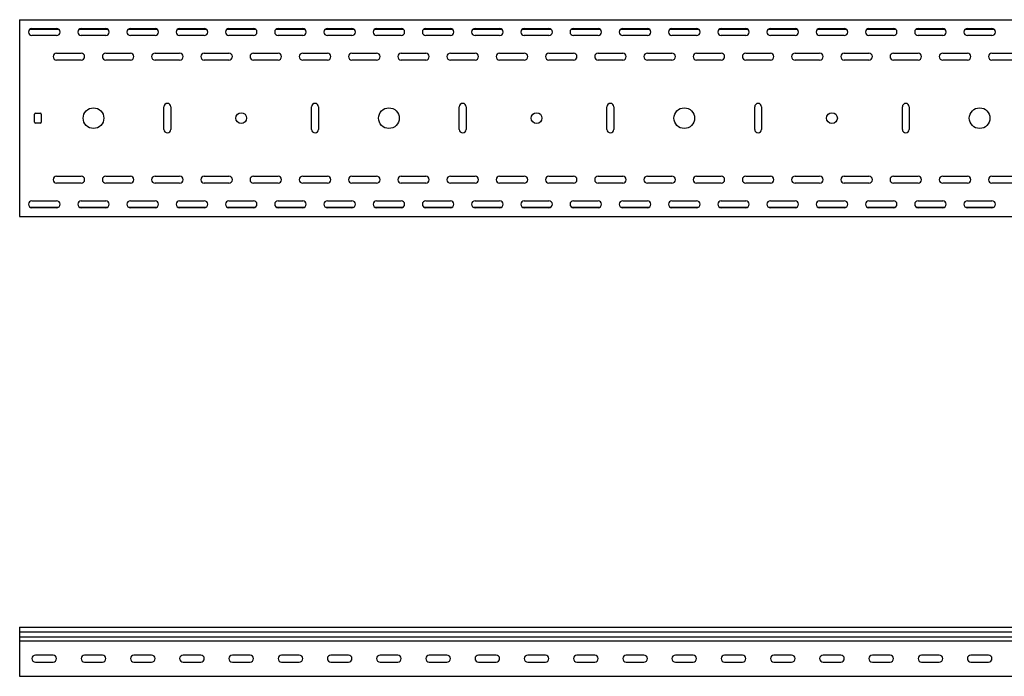
# Model space of a CAD drawing. Units: millimetres. Extents: x 121 to 2713, y 126 to 2011.
# Drawn here: x 121 to 1121, y 1344 to 2011 of the extents above; entities that cross this region are included whole.
import ezdxf

# ---------------------------------------------------------------- set-up
doc = ezdxf.new("R2010")
doc.units = ezdxf.units.MM

msp = doc.modelspace()

# ---------------------------------------------------------------- linework, layer by layer
at = {"color": 7, "linetype": 'Continuous', "lineweight": 25}
for p, q in [((120.9, 2011.3), (120.9, 2008.8)), ((120.9, 2011.3), (2120.9, 2011.3)), ((120.9, 2008.8), (120.9, 1813.8)), ((131.6, 2001.8), (160.2, 2001.8)), ((133.4, 2002.3), (158.4, 2002.3)), ((181.6, 2001.8), (210.2, 2001.8)), ((183.4, 2002.3), (208.4, 2002.3)), ((231.6, 2001.8), (260.2, 2001.8)), ((233.4, 2002.3), (258.4, 2002.3)), ((281.6, 2001.8), (310.2, 2001.8)), ((283.4, 2002.3), (308.4, 2002.3)), ((331.6, 2001.8), (360.2, 2001.8)), ((333.4, 2002.3), (358.4, 2002.3)), ((381.6, 2001.8), (410.2, 2001.8)), ((383.4, 2002.3), (408.4, 2002.3)), ((431.6, 2001.8), (460.2, 2001.8)), ((433.4, 2002.3), (458.4, 2002.3)), ((481.6, 2001.8), (510.2, 2001.8)), ((483.4, 2002.3), (508.4, 2002.3)), ((531.6, 2001.8), (560.2, 2001.8)), ((533.4, 2002.3), (558.4, 2002.3)), ((581.6, 2001.8), (610.2, 2001.8)), ((583.4, 2002.3), (608.4, 2002.3)), ((631.6, 2001.8), (660.2, 2001.8)), ((633.4, 2002.3), (658.4, 2002.3)), ((681.6, 2001.8), (710.2, 2001.8)), ((683.4, 2002.3), (708.4, 2002.3)), ((731.6, 2001.8), (760.2, 2001.8)), ((733.4, 2002.3), (758.4, 2002.3)), ((781.6, 2001.8), (810.2, 2001.8)), ((783.4, 2002.3), (808.4, 2002.3)), ((831.6, 2001.8), (860.2, 2001.8)), ((833.4, 2002.3), (858.4, 2002.3)), ((881.6, 2001.8), (910.2, 2001.8)), ((883.4, 2002.3), (908.4, 2002.3)), ((931.6, 2001.8), (960.2, 2001.8)), ((933.4, 2002.3), (958.4, 2002.3)), ((981.6, 2001.8), (1010.2, 2001.8)), ((983.4, 2002.3), (1008.4, 2002.3)), ((1031.6, 2001.8), (1060.2, 2001.8)), ((1033.4, 2002.3), (1058.4, 2002.3)), ((1081.6, 2001.8), (1110.2, 2001.8)), ((1083.4, 2002.3), (1108.4, 2002.3)), ((158.4, 1995.3), (133.4, 1995.3)), ((208.4, 1995.3), (183.4, 1995.3)), ((258.4, 1995.3), (233.4, 1995.3)), ((308.4, 1995.3), (283.4, 1995.3)), ((358.4, 1995.3), (333.4, 1995.3)), ((408.4, 1995.3), (383.4, 1995.3)), ((458.4, 1995.3), (433.4, 1995.3)), ((508.4, 1995.3), (483.4, 1995.3)), ((558.4, 1995.3), (533.4, 1995.3)), ((608.4, 1995.3), (583.4, 1995.3)), ((658.4, 1995.3), (633.4, 1995.3)), ((708.4, 1995.3), (683.4, 1995.3)), ((758.4, 1995.3), (733.4, 1995.3)), ((808.4, 1995.3), (783.4, 1995.3)), ((858.4, 1995.3), (833.4, 1995.3)), ((908.4, 1995.3), (883.4, 1995.3)), ((958.4, 1995.3), (933.4, 1995.3)), ((1008.4, 1995.3), (983.4, 1995.3)), ((1058.4, 1995.3), (1033.4, 1995.3)), ((1108.4, 1995.3), (1083.4, 1995.3)), ((158.4, 1977.3), (183.4, 1977.3)), ((183.4, 1970.3), (158.4, 1970.3)), ((208.4, 1977.3), (233.4, 1977.3)), ((233.4, 1970.3), (208.4, 1970.3)), ((258.4, 1977.3), (283.4, 1977.3)), ((283.4, 1970.3), (258.4, 1970.3)), ((308.4, 1977.3), (333.4, 1977.3)), ((333.4, 1970.3), (308.4, 1970.3)), ((358.4, 1977.3), (383.4, 1977.3)), ((383.4, 1970.3), (358.4, 1970.3)), ((408.4, 1977.3), (433.4, 1977.3)), ((433.4, 1970.3), (408.4, 1970.3)), ((458.4, 1977.3), (483.4, 1977.3)), ((483.4, 1970.3), (458.4, 1970.3)), ((508.4, 1977.3), (533.4, 1977.3)), ((533.4, 1970.3), (508.4, 1970.3)), ((558.4, 1977.3), (583.4, 1977.3)), ((583.4, 1970.3), (558.4, 1970.3)), ((608.4, 1977.3), (633.4, 1977.3)), ((633.4, 1970.3), (608.4, 1970.3)), ((658.4, 1977.3), (683.4, 1977.3)), ((683.4, 1970.3), (658.4, 1970.3)), ((708.4, 1977.3), (733.4, 1977.3)), ((733.4, 1970.3), (708.4, 1970.3)), ((758.4, 1977.3), (783.4, 1977.3)), ((783.4, 1970.3), (758.4, 1970.3)), ((808.4, 1977.3), (833.4, 1977.3)), ((833.4, 1970.3), (808.4, 1970.3)), ((858.4, 1977.3), (883.4, 1977.3)), ((883.4, 1970.3), (858.4, 1970.3)), ((908.4, 1977.3), (933.4, 1977.3)), ((933.4, 1970.3), (908.4, 1970.3)), ((958.4, 1977.3), (983.4, 1977.3)), ((983.4, 1970.3), (958.4, 1970.3)), ((1008.4, 1977.3), (1033.4, 1977.3)), ((1033.4, 1970.3), (1008.4, 1970.3)), ((1058.4, 1977.3), (1083.4, 1977.3)), ((1083.4, 1970.3), (1058.4, 1970.3)), ((1108.4, 1977.3), (1133.4, 1977.3)), ((1133.4, 1970.3), (1108.4, 1970.3)), ((267.4, 1899.8), (267.4, 1922.8)), ((274.4, 1922.8), (274.4, 1899.8)), ((417.4, 1899.8), (417.4, 1922.8)), ((424.4, 1922.8), (424.4, 1899.8)), ((567.4, 1899.8), (567.4, 1922.8)), ((574.4, 1922.8), (574.4, 1899.8)), ((717.4, 1899.8), (717.4, 1922.8)), ((724.4, 1922.8), (724.4, 1899.8)), ((867.4, 1899.8), (867.4, 1922.8)), ((874.4, 1922.8), (874.4, 1899.8)), ((1017.4, 1899.8), (1017.4, 1922.8)), ((1024.4, 1922.8), (1024.4, 1899.8)), ((135.9, 1907.3), (135.9, 1915.3)), ((136.9, 1916.3), (141.9, 1916.3)), ((142.9, 1915.3), (142.9, 1907.3)), ((141.9, 1906.3), (136.9, 1906.3)), ((158.4, 1852.3), (183.4, 1852.3)), ((208.4, 1852.3), (233.4, 1852.3)), ((258.4, 1852.3), (283.4, 1852.3)), ((308.4, 1852.3), (333.4, 1852.3)), ((358.4, 1852.3), (383.4, 1852.3)), ((408.4, 1852.3), (433.4, 1852.3)), ((458.4, 1852.3), (483.4, 1852.3)), ((508.4, 1852.3), (533.4, 1852.3)), ((558.4, 1852.3), (583.4, 1852.3)), ((608.4, 1852.3), (633.4, 1852.3)), ((658.4, 1852.3), (683.4, 1852.3)), ((708.4, 1852.3), (733.4, 1852.3)), ((758.4, 1852.3), (783.4, 1852.3)), ((808.4, 1852.3), (833.4, 1852.3)), ((858.4, 1852.3), (883.4, 1852.3)), ((908.4, 1852.3), (933.4, 1852.3)), ((958.4, 1852.3), (983.4, 1852.3)), ((1008.4, 1852.3), (1033.4, 1852.3)), ((1058.4, 1852.3), (1083.4, 1852.3)), ((1108.4, 1852.3), (1133.4, 1852.3)), ((183.4, 1845.3), (158.4, 1845.3)), ((233.4, 1845.3), (208.4, 1845.3)), ((283.4, 1845.3), (258.4, 1845.3)), ((333.4, 1845.3), (308.4, 1845.3)), ((383.4, 1845.3), (358.4, 1845.3)), ((433.4, 1845.3), (408.4, 1845.3)), ((483.4, 1845.3), (458.4, 1845.3)), ((533.4, 1845.3), (508.4, 1845.3)), ((583.4, 1845.3), (558.4, 1845.3)), ((633.4, 1845.3), (608.4, 1845.3)), ((683.4, 1845.3), (658.4, 1845.3)), ((733.4, 1845.3), (708.4, 1845.3)), ((783.4, 1845.3), (758.4, 1845.3)), ((833.4, 1845.3), (808.4, 1845.3)), ((883.4, 1845.3), (858.4, 1845.3)), ((933.4, 1845.3), (908.4, 1845.3)), ((983.4, 1845.3), (958.4, 1845.3)), ((1033.4, 1845.3), (1008.4, 1845.3)), ((1083.4, 1845.3), (1058.4, 1845.3)), ((1133.4, 1845.3), (1108.4, 1845.3)), ((131.6, 1820.8), (160.2, 1820.8)), ((133.4, 1827.3), (158.4, 1827.3)), ((158.4, 1820.3), (133.4, 1820.3)), ((181.6, 1820.8), (210.2, 1820.8)), ((183.4, 1827.3), (208.4, 1827.3)), ((208.4, 1820.3), (183.4, 1820.3)), ((231.6, 1820.8), (260.2, 1820.8)), ((233.4, 1827.3), (258.4, 1827.3)), ((258.4, 1820.3), (233.4, 1820.3)), ((281.6, 1820.8), (310.2, 1820.8)), ((283.4, 1827.3), (308.4, 1827.3)), ((308.4, 1820.3), (283.4, 1820.3)), ((331.6, 1820.8), (360.2, 1820.8)), ((333.4, 1827.3), (358.4, 1827.3)), ((358.4, 1820.3), (333.4, 1820.3)), ((381.6, 1820.8), (410.2, 1820.8)), ((383.4, 1827.3), (408.4, 1827.3)), ((408.4, 1820.3), (383.4, 1820.3)), ((431.6, 1820.8), (460.2, 1820.8)), ((433.4, 1827.3), (458.4, 1827.3)), ((458.4, 1820.3), (433.4, 1820.3)), ((481.6, 1820.8), (510.2, 1820.8)), ((483.4, 1827.3), (508.4, 1827.3)), ((508.4, 1820.3), (483.4, 1820.3)), ((531.6, 1820.8), (560.2, 1820.8)), ((533.4, 1827.3), (558.4, 1827.3)), ((558.4, 1820.3), (533.4, 1820.3)), ((581.6, 1820.8), (610.2, 1820.8)), ((583.4, 1827.3), (608.4, 1827.3)), ((608.4, 1820.3), (583.4, 1820.3)), ((631.6, 1820.8), (660.2, 1820.8)), ((633.4, 1827.3), (658.4, 1827.3)), ((658.4, 1820.3), (633.4, 1820.3)), ((681.6, 1820.8), (710.2, 1820.8)), ((683.4, 1827.3), (708.4, 1827.3)), ((708.4, 1820.3), (683.4, 1820.3)), ((731.6, 1820.8), (760.2, 1820.8)), ((733.4, 1827.3), (758.4, 1827.3)), ((758.4, 1820.3), (733.4, 1820.3)), ((781.6, 1820.8), (810.2, 1820.8)), ((783.4, 1827.3), (808.4, 1827.3)), ((808.4, 1820.3), (783.4, 1820.3)), ((831.6, 1820.8), (860.2, 1820.8)), ((833.4, 1827.3), (858.4, 1827.3)), ((858.4, 1820.3), (833.4, 1820.3)), ((881.6, 1820.8), (910.2, 1820.8)), ((883.4, 1827.3), (908.4, 1827.3)), ((908.4, 1820.3), (883.4, 1820.3)), ((931.6, 1820.8), (960.2, 1820.8)), ((933.4, 1827.3), (958.4, 1827.3)), ((958.4, 1820.3), (933.4, 1820.3)), ((981.6, 1820.8), (1010.2, 1820.8)), ((983.4, 1827.3), (1008.4, 1827.3)), ((1008.4, 1820.3), (983.4, 1820.3)), ((1031.6, 1820.8), (1060.2, 1820.8)), ((1033.4, 1827.3), (1058.4, 1827.3)), ((1058.4, 1820.3), (1033.4, 1820.3)), ((1081.6, 1820.8), (1110.2, 1820.8)), ((1083.4, 1827.3), (1108.4, 1827.3)), ((1108.4, 1820.3), (1083.4, 1820.3)), ((120.9, 1813.8), (120.9, 1811.3)), ((120.9, 1811.3), (2120.9, 1811.3)), ((120.9, 1394.3), (120.9, 1389.6)), ((120.9, 1394.3), (2120.9, 1394.3)), ((120.9, 1389.6), (2120.9, 1389.6)), ((120.9, 1389.6), (120.9, 1384.5)), ((120.9, 1384.5), (120.9, 1381.2)), ((120.9, 1384.5), (2120.9, 1384.5)), ((120.9, 1381.2), (120.9, 1380.5)), ((120.9, 1380.5), (120.9, 1379.3)), ((120.9, 1380.5), (2120.9, 1380.5)), ((120.9, 1379.3), (120.9, 1346.8)), ((154.9, 1365.8), (136.9, 1365.8)), ((204.9, 1365.8), (186.9, 1365.8)), ((254.9, 1365.8), (236.9, 1365.8)), ((304.9, 1365.8), (286.9, 1365.8)), ((354.9, 1365.8), (336.9, 1365.8)), ((404.9, 1365.8), (386.9, 1365.8)), ((454.9, 1365.8), (436.9, 1365.8)), ((504.9, 1365.8), (486.9, 1365.8)), ((554.9, 1365.8), (536.9, 1365.8)), ((604.9, 1365.8), (586.9, 1365.8)), ((654.9, 1365.8), (636.9, 1365.8)), ((704.9, 1365.8), (686.9, 1365.8)), ((754.9, 1365.8), (736.9, 1365.8)), ((804.9, 1365.8), (786.9, 1365.8)), ((854.9, 1365.8), (836.9, 1365.8)), ((904.9, 1365.8), (886.9, 1365.8)), ((954.9, 1365.8), (936.9, 1365.8)), ((1004.9, 1365.8), (986.9, 1365.8)), ((1054.9, 1365.8), (1036.9, 1365.8)), ((1104.9, 1365.8), (1086.9, 1365.8)), ((136.9, 1358.8), (154.9, 1358.8)), ((186.9, 1358.8), (204.9, 1358.8)), ((236.9, 1358.8), (254.9, 1358.8)), ((286.9, 1358.8), (304.9, 1358.8)), ((336.9, 1358.8), (354.9, 1358.8)), ((386.9, 1358.8), (404.9, 1358.8)), ((436.9, 1358.8), (454.9, 1358.8)), ((486.9, 1358.8), (504.9, 1358.8)), ((536.9, 1358.8), (554.9, 1358.8)), ((586.9, 1358.8), (604.9, 1358.8)), ((636.9, 1358.8), (654.9, 1358.8)), ((686.9, 1358.8), (704.9, 1358.8)), ((736.9, 1358.8), (754.9, 1358.8)), ((786.9, 1358.8), (804.9, 1358.8)), ((836.9, 1358.8), (854.9, 1358.8)), ((886.9, 1358.8), (904.9, 1358.8)), ((936.9, 1358.8), (954.9, 1358.8)), ((986.9, 1358.8), (1004.9, 1358.8)), ((1036.9, 1358.8), (1054.9, 1358.8)), ((1086.9, 1358.8), (1104.9, 1358.8)), ((120.9, 1346.8), (120.9, 1344.3)), ((120.9, 1344.3), (2120.9, 1344.3))]:
    msp.add_line(p, q, dxfattribs=at)
for centre, radius in [((195.9, 1911.3), 10.5), ((495.9, 1911.3), 10.5), ((795.9, 1911.3), 10.5), ((1095.9, 1911.3), 10.5), ((345.9, 1911.3), 5.5), ((645.9, 1911.3), 5.5), ((945.9, 1911.3), 5.5)]:
    msp.add_circle(centre, radius, dxfattribs=at)
for centre, radius, start, end in [((133.4, 1998.8), 3.5, 90, 270), ((158.4, 1998.8), 3.5, 270, 90), ((183.4, 1998.8), 3.5, 90, 270), ((208.4, 1998.8), 3.5, 270, 90), ((233.4, 1998.8), 3.5, 90, 270), ((258.4, 1998.8), 3.5, 270, 90), ((283.4, 1998.8), 3.5, 90, 270), ((308.4, 1998.8), 3.5, 270, 90), ((333.4, 1998.8), 3.5, 90, 270), ((358.4, 1998.8), 3.5, 270, 90), ((383.4, 1998.8), 3.5, 90, 270), ((408.4, 1998.8), 3.5, 270, 90), ((433.4, 1998.8), 3.5, 90, 270), ((458.4, 1998.8), 3.5, 270, 90), ((483.4, 1998.8), 3.5, 90, 270), ((508.4, 1998.8), 3.5, 270, 90), ((533.4, 1998.8), 3.5, 90, 270), ((558.4, 1998.8), 3.5, 270, 90), ((583.4, 1998.8), 3.5, 90, 270), ((608.4, 1998.8), 3.5, 270, 90), ((633.4, 1998.8), 3.5, 90, 270), ((658.4, 1998.8), 3.5, 270, 90), ((683.4, 1998.8), 3.5, 90, 270), ((708.4, 1998.8), 3.5, 270, 90), ((733.4, 1998.8), 3.5, 90, 270), ((758.4, 1998.8), 3.5, 270, 90), ((783.4, 1998.8), 3.5, 90, 270), ((808.4, 1998.8), 3.5, 270, 90), ((833.4, 1998.8), 3.5, 90, 270), ((858.4, 1998.8), 3.5, 270, 90), ((883.4, 1998.8), 3.5, 90, 270), ((908.4, 1998.8), 3.5, 270, 90), ((933.4, 1998.8), 3.5, 90, 270), ((958.4, 1998.8), 3.5, 270, 90), ((983.4, 1998.8), 3.5, 90, 270), ((1008.4, 1998.8), 3.5, 270, 90), ((1033.4, 1998.8), 3.5, 90, 270), ((1058.4, 1998.8), 3.5, 270, 90), ((1083.4, 1998.8), 3.5, 90, 270), ((1108.4, 1998.8), 3.5, 270, 90), ((158.4, 1973.8), 3.5, 90, 270), ((183.4, 1973.8), 3.5, 270, 90), ((208.4, 1973.8), 3.5, 90, 270), ((233.4, 1973.8), 3.5, 270, 90), ((258.4, 1973.8), 3.5, 90, 270), ((283.4, 1973.8), 3.5, 270, 90), ((308.4, 1973.8), 3.5, 90, 270), ((333.4, 1973.8), 3.5, 270, 90), ((358.4, 1973.8), 3.5, 90, 270), ((383.4, 1973.8), 3.5, 270, 90), ((408.4, 1973.8), 3.5, 90, 270), ((433.4, 1973.8), 3.5, 270, 90), ((458.4, 1973.8), 3.5, 90, 270), ((483.4, 1973.8), 3.5, 270, 90), ((508.4, 1973.8), 3.5, 90, 270), ((533.4, 1973.8), 3.5, 270, 90), ((558.4, 1973.8), 3.5, 90, 270), ((583.4, 1973.8), 3.5, 270, 90), ((608.4, 1973.8), 3.5, 90, 270), ((633.4, 1973.8), 3.5, 270, 90), ((658.4, 1973.8), 3.5, 90, 270), ((683.4, 1973.8), 3.5, 270, 90), ((708.4, 1973.8), 3.5, 90, 270), ((733.4, 1973.8), 3.5, 270, 90), ((758.4, 1973.8), 3.5, 90, 270), ((783.4, 1973.8), 3.5, 270, 90), ((808.4, 1973.8), 3.5, 90, 270), ((833.4, 1973.8), 3.5, 270, 90), ((858.4, 1973.8), 3.5, 90, 270), ((883.4, 1973.8), 3.5, 270, 90), ((908.4, 1973.8), 3.5, 90, 270), ((933.4, 1973.8), 3.5, 270, 90), ((958.4, 1973.8), 3.5, 90, 270), ((983.4, 1973.8), 3.5, 270, 90), ((1008.4, 1973.8), 3.5, 90, 270), ((1033.4, 1973.8), 3.5, 270, 90), ((1058.4, 1973.8), 3.5, 90, 270), ((1083.4, 1973.8), 3.5, 270, 90), ((1108.4, 1973.8), 3.5, 90, 270), ((270.9, 1922.8), 3.5, 360, 180), ((420.9, 1922.8), 3.5, 0, 180), ((570.9, 1922.8), 3.5, 0, 180), ((720.9, 1922.8), 3.5, 0, 180), ((870.9, 1922.8), 3.5, 0, 180), ((1020.9, 1922.8), 3.5, 0, 180), ((136.9, 1915.3), 1, 90, 180), ((141.9, 1915.3), 1, 0, 90), ((136.9, 1907.3), 1, 180, 270), ((141.9, 1907.3), 1, 270, 0), ((270.9, 1899.8), 3.5, 180, 360), ((420.9, 1899.8), 3.5, 180, 0), ((570.9, 1899.8), 3.5, 180, 0), ((720.9, 1899.8), 3.5, 180, 0), ((870.9, 1899.8), 3.5, 180, 0), ((1020.9, 1899.8), 3.5, 180, 0), ((158.4, 1848.8), 3.5, 90, 270), ((183.4, 1848.8), 3.5, 270, 90), ((208.4, 1848.8), 3.5, 90, 270), ((233.4, 1848.8), 3.5, 270, 90), ((258.4, 1848.8), 3.5, 90, 270), ((283.4, 1848.8), 3.5, 270, 90), ((308.4, 1848.8), 3.5, 90, 270), ((333.4, 1848.8), 3.5, 270, 90), ((358.4, 1848.8), 3.5, 90, 270), ((383.4, 1848.8), 3.5, 270, 90), ((408.4, 1848.8), 3.5, 90, 270), ((433.4, 1848.8), 3.5, 270, 90), ((458.4, 1848.8), 3.5, 90, 270), ((483.4, 1848.8), 3.5, 270, 90), ((508.4, 1848.8), 3.5, 90, 270), ((533.4, 1848.8), 3.5, 270, 90), ((558.4, 1848.8), 3.5, 90, 270), ((583.4, 1848.8), 3.5, 270, 90), ((608.4, 1848.8), 3.5, 90, 270), ((633.4, 1848.8), 3.5, 270, 90), ((658.4, 1848.8), 3.5, 90, 270), ((683.4, 1848.8), 3.5, 270, 90), ((708.4, 1848.8), 3.5, 90, 270), ((733.4, 1848.8), 3.5, 270, 90), ((758.4, 1848.8), 3.5, 90, 270), ((783.4, 1848.8), 3.5, 270, 90), ((808.4, 1848.8), 3.5, 90, 270), ((833.4, 1848.8), 3.5, 270, 90), ((858.4, 1848.8), 3.5, 90, 270), ((883.4, 1848.8), 3.5, 270, 90), ((908.4, 1848.8), 3.5, 90, 270), ((933.4, 1848.8), 3.5, 270, 90), ((958.4, 1848.8), 3.5, 90, 270), ((983.4, 1848.8), 3.5, 270, 90), ((1008.4, 1848.8), 3.5, 90, 270), ((1033.4, 1848.8), 3.5, 270, 90), ((1058.4, 1848.8), 3.5, 90, 270), ((1083.4, 1848.8), 3.5, 270, 90), ((1108.4, 1848.8), 3.5, 90, 270), ((133.4, 1823.8), 3.5, 90, 270), ((158.4, 1823.8), 3.5, 270, 90), ((183.4, 1823.8), 3.5, 90, 270), ((208.4, 1823.8), 3.5, 270, 90), ((233.4, 1823.8), 3.5, 90, 270), ((258.4, 1823.8), 3.5, 270, 90), ((283.4, 1823.8), 3.5, 90, 270), ((308.4, 1823.8), 3.5, 270, 90), ((333.4, 1823.8), 3.5, 90, 270), ((358.4, 1823.8), 3.5, 270, 90), ((383.4, 1823.8), 3.5, 90, 270), ((408.4, 1823.8), 3.5, 270, 90), ((433.4, 1823.8), 3.5, 90, 270), ((458.4, 1823.8), 3.5, 270, 90), ((483.4, 1823.8), 3.5, 90, 270), ((508.4, 1823.8), 3.5, 270, 90), ((533.4, 1823.8), 3.5, 90, 270), ((558.4, 1823.8), 3.5, 270, 90), ((583.4, 1823.8), 3.5, 90, 270), ((608.4, 1823.8), 3.5, 270, 90), ((633.4, 1823.8), 3.5, 90, 270), ((658.4, 1823.8), 3.5, 270, 90), ((683.4, 1823.8), 3.5, 90, 270), ((708.4, 1823.8), 3.5, 270, 90), ((733.4, 1823.8), 3.5, 90, 270), ((758.4, 1823.8), 3.5, 270, 90), ((783.4, 1823.8), 3.5, 90, 270), ((808.4, 1823.8), 3.5, 270, 90), ((833.4, 1823.8), 3.5, 90, 270), ((858.4, 1823.8), 3.5, 270, 90), ((883.4, 1823.8), 3.5, 90, 270), ((908.4, 1823.8), 3.5, 270, 90), ((933.4, 1823.8), 3.5, 90, 270), ((958.4, 1823.8), 3.5, 270, 90), ((983.4, 1823.8), 3.5, 90, 270), ((1008.4, 1823.8), 3.5, 270, 90), ((1033.4, 1823.8), 3.5, 90, 270), ((1058.4, 1823.8), 3.5, 270, 90), ((1083.4, 1823.8), 3.5, 90, 270), ((1108.4, 1823.8), 3.5, 270, 90), ((136.9, 1362.3), 3.5, 90, 270), ((154.9, 1362.3), 3.5, 270, 90), ((186.9, 1362.3), 3.5, 90, 270), ((204.9, 1362.3), 3.5, 270, 90), ((236.9, 1362.3), 3.5, 90, 270), ((254.9, 1362.3), 3.5, 270, 90), ((286.9, 1362.3), 3.5, 90, 270), ((304.9, 1362.3), 3.5, 270, 90), ((336.9, 1362.3), 3.5, 90, 270), ((354.9, 1362.3), 3.5, 270, 90), ((386.9, 1362.3), 3.5, 90, 270), ((404.9, 1362.3), 3.5, 270, 90), ((436.9, 1362.3), 3.5, 90, 270), ((454.9, 1362.3), 3.5, 270, 90), ((486.9, 1362.3), 3.5, 90, 270), ((504.9, 1362.3), 3.5, 270, 90), ((536.9, 1362.3), 3.5, 90, 270), ((554.9, 1362.3), 3.5, 270, 90), ((586.9, 1362.3), 3.5, 90, 270), ((604.9, 1362.3), 3.5, 270, 90), ((636.9, 1362.3), 3.5, 90, 270), ((654.9, 1362.3), 3.5, 270, 90), ((686.9, 1362.3), 3.5, 90, 270), ((704.9, 1362.3), 3.5, 270, 90), ((736.9, 1362.3), 3.5, 90, 270), ((754.9, 1362.3), 3.5, 270, 90), ((786.9, 1362.3), 3.5, 90, 270), ((804.9, 1362.3), 3.5, 270, 90), ((836.9, 1362.3), 3.5, 90, 270), ((854.9, 1362.3), 3.5, 270, 90), ((886.9, 1362.3), 3.5, 90, 270), ((904.9, 1362.3), 3.5, 270, 90), ((936.9, 1362.3), 3.5, 90, 270), ((954.9, 1362.3), 3.5, 270, 90), ((986.9, 1362.3), 3.5, 90, 270), ((1004.9, 1362.3), 3.5, 270, 90), ((1036.9, 1362.3), 3.5, 90, 270), ((1054.9, 1362.3), 3.5, 270, 90), ((1086.9, 1362.3), 3.5, 90, 270), ((1104.9, 1362.3), 3.5, 270, 90)]:
    msp.add_arc(centre, radius, start, end, dxfattribs=at)

doc.saveas('drawing.dxf')
